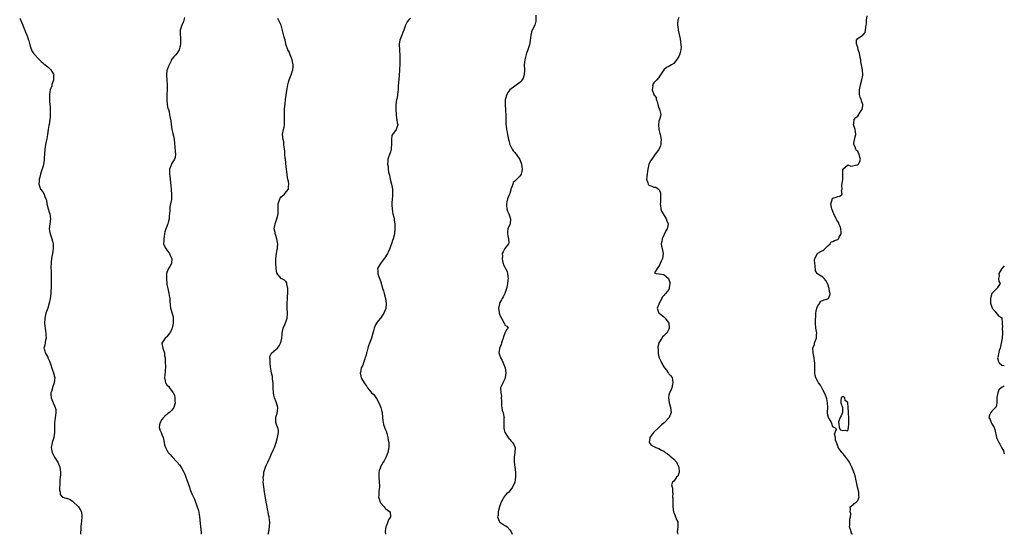
# Model space of a CAD drawing. Units: inches. Extents: x 2553843 to 2556000, y 1530000 to 1533000.
# Drawn here: x 2555604 to 2556000, y 1530000 to 1530207 of the extents above; entities that cross this region are included whole.
import ezdxf

# ---------------------------------------------------------------- set-up
doc = ezdxf.new("R2010")
doc.units = ezdxf.units.IN
doc.header["$MEASUREMENT"] = 0
doc.layers.add('LD25531530_10ft', color=9, linetype='Continuous')

msp = doc.modelspace()

# ---------------------------------------------------------------- linework, layer by layer
at = {"layer": 'LD25531530_10ft'}
for points, elevation in [([(2555811.51, 1530209), (2555811.45, 1530207), (2555811.4, 1530206.6), (2555811, 1530205), (2555810.01, 1530203), (2555809.76, 1530202.24), (2555809.44, 1530201), (2555809.23, 1530198.77), (2555808.91, 1530197.09), (2555808.21, 1530195), (2555807.77, 1530193.77), (2555807.41, 1530192.59), (2555807.01, 1530191), (2555806.8, 1530189), (2555806.89, 1530187), (2555806.83, 1530185), (2555806.33, 1530183.67), (2555806.01, 1530183), (2555805.59, 1530182.41), (2555805, 1530181.84), (2555803, 1530180.4), (2555800.99, 1530179), (2555800.15, 1530177.85), (2555799.77, 1530177), (2555799.28, 1530175.28), (2555799.17, 1530175), (2555799.15, 1530174.85), (2555799.07, 1530173), (2555799.25, 1530170.75), (2555799.4, 1530168.6), (2555799.38, 1530167), (2555799.38, 1530165.38), (2555799.42, 1530165), (2555799.52, 1530164.48), (2555799.7, 1530163), (2555799.89, 1530161.89), (2555800.09, 1530161), (2555800.42, 1530159), (2555800.55, 1530158.55), (2555800.95, 1530157), (2555801.98, 1530155), (2555802.4, 1530154.4), (2555803, 1530153.75), (2555803.33, 1530153.33), (2555803.55, 1530153), (2555805, 1530150.96), (2555805.71, 1530149), (2555805.78, 1530147.78), (2555805.92, 1530147), (2555805.87, 1530146.13), (2555805.52, 1530145), (2555805, 1530144.19), (2555803.85, 1530143), (2555803.38, 1530142.62), (2555803, 1530142.18), (2555802.35, 1530141.65), (2555802.14, 1530141), (2555801.83, 1530139.83), (2555801.46, 1530139), (2555801.35, 1530138.65), (2555801, 1530137.24), (2555800.93, 1530137), (2555800.31, 1530135.69), (2555800.09, 1530135), (2555799.85, 1530133.85), (2555799.59, 1530133), (2555799.64, 1530132.36), (2555799.83, 1530131), (2555800.1, 1530130.1), (2555800.62, 1530129), (2555801.31, 1530127), (2555801.1, 1530125), (2555801, 1530124.68), (2555800.24, 1530123), (2555800.11, 1530121.89), (2555800.06, 1530121), (2555800.13, 1530120.13), (2555800.44, 1530119), (2555800.56, 1530117.44), (2555800.43, 1530117), (2555798.99, 1530115), (2555798.27, 1530113.73), (2555797.94, 1530113), (2555798.02, 1530112.02), (2555797.85, 1530111), (2555798.04, 1530109.96), (2555798.28, 1530109), (2555798.5, 1530108.5), (2555799, 1530107.56), (2555799.26, 1530107), (2555799.86, 1530105.86), (2555800.11, 1530105), (2555800.2, 1530103.8), (2555800.32, 1530103), (2555800.25, 1530102.25), (2555800.05, 1530101), (2555799.86, 1530100.14), (2555799.66, 1530099), (2555799.03, 1530096.97), (2555798.35, 1530095.65), (2555797.95, 1530095), (2555797.63, 1530094.37), (2555797, 1530093.27), (2555796.89, 1530093.11), (2555796.86, 1530093), (2555796.85, 1530092.85), (2555796.49, 1530091), (2555796.69, 1530089.31), (2555796.75, 1530089), (2555797, 1530088.23), (2555797.66, 1530087), (2555798.78, 1530085), (2555798.84, 1530084.84), (2555799, 1530084.24), (2555799.74, 1530083.74), (2555800.32, 1530083), (2555799.64, 1530082.36), (2555799.02, 1530081), (2555799, 1530080.98), (2555798.47, 1530079.53), (2555798.33, 1530079), (2555797.96, 1530077.96), (2555797.66, 1530077), (2555797.52, 1530076.48), (2555796.91, 1530075.09), (2555796.85, 1530075), (2555796.85, 1530074.85), (2555796.57, 1530073), (2555797.25, 1530071.25), (2555797.27, 1530071), (2555797.92, 1530069.92), (2555798.27, 1530069), (2555799.1, 1530067), (2555799.41, 1530065), (2555799.15, 1530063.15), (2555799.14, 1530063), (2555799.11, 1530062.89), (2555799, 1530062.57), (2555798.13, 1530061), (2555797.52, 1530059.52), (2555797.27, 1530059), (2555797.21, 1530058.79), (2555797.34, 1530057), (2555797.58, 1530055.58), (2555797.55, 1530055), (2555797.6, 1530053.6), (2555797.6, 1530053), (2555797.64, 1530051.64), (2555797.77, 1530051), (2555797.88, 1530049.88), (2555798.25, 1530049), (2555798.65, 1530047.35), (2555798.66, 1530047), (2555798.62, 1530046.62), (2555798.56, 1530045), (2555798.53, 1530044.53), (2555798.53, 1530043), (2555798.57, 1530042.57), (2555799.05, 1530041), (2555799.18, 1530040.82), (2555800.32, 1530039), (2555800.59, 1530038.59), (2555801, 1530038.21), (2555801.49, 1530037.49), (2555802.09, 1530037), (2555802.42, 1530036.42), (2555803, 1530035.23), (2555803.06, 1530035.06), (2555803.11, 1530035), (2555803.02, 1530033), (2555802.73, 1530031), (2555802.73, 1530029), (2555803.05, 1530027.05), (2555803.32, 1530025), (2555803.31, 1530024.69), (2555803.33, 1530023), (2555802.97, 1530021), (2555802.12, 1530019), (2555801, 1530017.5), (2555800.56, 1530017), (2555799.7, 1530016.3), (2555799, 1530015.5), (2555798.59, 1530015), (2555798.19, 1530014.19), (2555797.47, 1530013), (2555797.32, 1530012.68), (2555796.87, 1530011.13), (2555796.35, 1530009), (2555796.27, 1530007.73), (2555796.04, 1530007), (2555796.77, 1530005.23), (2555796.79, 1530005), (2555796.89, 1530004.89), (2555797, 1530004.84), (2555799, 1530003.55), (2555799.42, 1530003.42), (2555799.97, 1530003), (2555801, 1530001.78), (2555801.6, 1530001), (2555801.88, 1530000.05), (2555801.88, 1530000)], 8820), ([(2555938.84, 1530000), (2555938.83, 1530000.03), (2555938.55, 1530000.34), (2555938.44, 1530000.52), (2555938.12, 1530001.88), (2555937.76, 1530003), (2555937.85, 1530003.85), (2555937.85, 1530006.15), (2555938.13, 1530007), (2555938.22, 1530008.22), (2555937.98, 1530009), (2555938.16, 1530010.16), (2555937.95, 1530011), (2555938.5, 1530011.5), (2555939, 1530011.79), (2555939.61, 1530012.39), (2555940.38, 1530013), (2555941, 1530013.58), (2555941.61, 1530015), (2555941.52, 1530015.52), (2555941.52, 1530017), (2555940.97, 1530018.97), (2555940.46, 1530021), (2555940.2, 1530022.2), (2555940.05, 1530023), (2555939.65, 1530024.35), (2555939.48, 1530025), (2555938.65, 1530027), (2555938.15, 1530028.15), (2555937.66, 1530029), (2555937, 1530030.01), (2555936.26, 1530031), (2555935.74, 1530031.74), (2555935, 1530032.48), (2555934.76, 1530032.76), (2555934.58, 1530033), (2555933.58, 1530034.42), (2555933.2, 1530035), (2555933.18, 1530035.18), (2555933, 1530035.45), (2555932.64, 1530036.64), (2555932.43, 1530037), (2555932.09, 1530037.91), (2555932.06, 1530039), (2555931.63, 1530040.37), (2555931.89, 1530041), (2555932.46, 1530042.46), (2555931.57, 1530043), (2555931, 1530043.3), (2555930.41, 1530045), (2555929.94, 1530045.94), (2555929.26, 1530047), (2555929, 1530047.91), (2555928.91, 1530049), (2555928.95, 1530051), (2555928.88, 1530053), (2555928.56, 1530054.56), (2555928.44, 1530055), (2555928.08, 1530056.08), (2555927.57, 1530057), (2555927, 1530058.11), (2555926.5, 1530059), (2555926.06, 1530060.06), (2555925.26, 1530061), (2555925, 1530061.54), (2555924.2, 1530063), (2555923.93, 1530063.93), (2555923.72, 1530065), (2555923.77, 1530066.23), (2555923.72, 1530067), (2555923.78, 1530068.22), (2555923.77, 1530069), (2555923.66, 1530069.66), (2555923.51, 1530071), (2555923.05, 1530073.05), (2555923, 1530075), (2555923.55, 1530076.45), (2555923.66, 1530077), (2555923.98, 1530077.98), (2555924.39, 1530079), (2555924.44, 1530080.44), (2555924.49, 1530081), (2555924.14, 1530083), (2555924.01, 1530085), (2555924.02, 1530085.98), (2555924.18, 1530088.18), (2555924.16, 1530089), (2555924.22, 1530089.78), (2555924.59, 1530091), (2555925, 1530091.97), (2555925.79, 1530093), (2555926.09, 1530093.91), (2555927, 1530094.11), (2555927.54, 1530094.46), (2555929, 1530094.81), (2555929.11, 1530094.89), (2555929.21, 1530095), (2555929.72, 1530096.28), (2555929.88, 1530097), (2555929.71, 1530097.71), (2555929.53, 1530099), (2555929, 1530100.66), (2555928.88, 1530100.88), (2555928.85, 1530101), (2555928.17, 1530102.17), (2555927.55, 1530103), (2555927, 1530103.55), (2555925.63, 1530104.37), (2555925, 1530104.69), (2555924.74, 1530105), (2555924.08, 1530106.08), (2555923.84, 1530108.16), (2555923.72, 1530109), (2555923.63, 1530110.37), (2555923.76, 1530111), (2555924.72, 1530112.72), (2555924.78, 1530113), (2555924.87, 1530113.13), (2555925, 1530113.19), (2555926.1, 1530113.9), (2555927, 1530114.26), (2555927.42, 1530114.58), (2555927.86, 1530115), (2555929, 1530116.17), (2555929.85, 1530117), (2555930.3, 1530117.7), (2555931, 1530117.82), (2555931.68, 1530118.32), (2555933, 1530118.71), (2555933.16, 1530118.84), (2555933.31, 1530119), (2555933.6, 1530119.6), (2555934.39, 1530121), (2555934.33, 1530121.67), (2555934.19, 1530123), (2555933.92, 1530123.92), (2555933.41, 1530125), (2555933.34, 1530125.34), (2555933, 1530125.98), (2555932.54, 1530126.54), (2555932.31, 1530127), (2555931.39, 1530129), (2555931.3, 1530129.3), (2555931, 1530129.94), (2555930.62, 1530131), (2555930.45, 1530131.55), (2555930.19, 1530133), (2555930.71, 1530134.71), (2555930.74, 1530135), (2555930.87, 1530135.13), (2555931, 1530135.31), (2555932.29, 1530135.71), (2555933, 1530135.99), (2555933.8, 1530136.2), (2555934.8, 1530137), (2555934.47, 1530138.47), (2555934.69, 1530139), (2555934.59, 1530140.59), (2555934.78, 1530141.22), (2555934.98, 1530143), (2555934.97, 1530144.97), (2555935, 1530147), (2555937, 1530148.71), (2555938.23, 1530148.23), (2555939, 1530148.41), (2555940.7, 1530148.69), (2555941, 1530148.78), (2555941.32, 1530149), (2555941.88, 1530150.12), (2555942.13, 1530151), (2555941.85, 1530151.85), (2555941.58, 1530153), (2555941.38, 1530153.38), (2555941, 1530154.23), (2555940.5, 1530154.5), (2555940.21, 1530155), (2555940.01, 1530155.99), (2555939.49, 1530157), (2555939.5, 1530157.5), (2555939.98, 1530160.02), (2555940.2, 1530161), (2555940.12, 1530162.12), (2555939.94, 1530163), (2555939.38, 1530164.62), (2555939.28, 1530165), (2555939.4, 1530165.4), (2555939.59, 1530167), (2555940.2, 1530167.8), (2555941, 1530168.34), (2555942.01, 1530169.99), (2555942.74, 1530171), (2555943, 1530172.54), (2555943.06, 1530173), (2555942.5, 1530174.5), (2555942.4, 1530175), (2555942.03, 1530176.03), (2555941.78, 1530177), (2555941.71, 1530179), (2555942.12, 1530181), (2555942.67, 1530183), (2555943, 1530184.91), (2555943.01, 1530185.01), (2555942.95, 1530186.95), (2555942.58, 1530189), (2555942.31, 1530190.31), (2555942.21, 1530191), (2555941.99, 1530191.99), (2555941.68, 1530193.68), (2555941.25, 1530195), (2555941, 1530195.94), (2555940.6, 1530197), (2555940.51, 1530197.49), (2555940.56, 1530199), (2555941, 1530199.67), (2555942.82, 1530200.82), (2555943, 1530200.95), (2555943.95, 1530202.05), (2555944.17, 1530203), (2555944.22, 1530204.22), (2555944.42, 1530205), (2555944.53, 1530205.48), (2555944.58, 1530207), (2555944.76, 1530208.76)], 8800), ([(2555603.74, 1530207.74), (2555605, 1530205.03), (2555605.53, 1530203.53), (2555605.86, 1530203), (2555606.13, 1530202.13), (2555606.63, 1530201), (2555607, 1530199.84), (2555607.29, 1530199), (2555607.38, 1530198.62), (2555607.84, 1530197), (2555608.29, 1530195.71), (2555608.51, 1530195), (2555608.65, 1530194.65), (2555609.46, 1530193.46), (2555609.84, 1530193), (2555611.37, 1530191.37), (2555611.75, 1530191), (2555612.34, 1530190.34), (2555613, 1530189.78), (2555613.41, 1530189.41), (2555615, 1530188.15), (2555616.24, 1530187), (2555617, 1530185.86), (2555617.3, 1530185.3), (2555617.43, 1530185), (2555617.41, 1530184.59), (2555617.38, 1530183), (2555616.71, 1530181), (2555616.61, 1530180.61), (2555616.05, 1530179), (2555615.85, 1530178.15), (2555615.71, 1530177), (2555615.79, 1530175.79), (2555615.73, 1530175), (2555615.72, 1530174.28), (2555615.87, 1530173), (2555615.94, 1530171.94), (2555615.97, 1530170.03), (2555615.99, 1530169), (2555615.96, 1530168.04), (2555615.89, 1530167), (2555615.59, 1530165), (2555615.47, 1530164.53), (2555615.22, 1530163), (2555614.91, 1530161), (2555614.62, 1530159.38), (2555614.15, 1530157), (2555613.89, 1530155), (2555613.75, 1530153), (2555613.62, 1530151.62), (2555613.55, 1530150.45), (2555613.3, 1530149), (2555613, 1530147.78), (2555612.7, 1530146.7), (2555612.15, 1530145), (2555611.81, 1530143.81), (2555611.6, 1530143), (2555611.61, 1530142.39), (2555611.47, 1530141), (2555611.78, 1530139.78), (2555612.18, 1530139), (2555613, 1530137.82), (2555613.54, 1530137), (2555613.79, 1530136.21), (2555614.31, 1530135), (2555614.48, 1530134.48), (2555614.7, 1530133), (2555615.2, 1530131), (2555615.63, 1530129.63), (2555615.84, 1530129), (2555616.03, 1530127.97), (2555616.17, 1530127), (2555615.62, 1530123), (2555615.77, 1530122.23), (2555615.94, 1530121), (2555616.22, 1530120.22), (2555616.72, 1530119), (2555617, 1530117.99), (2555617.23, 1530117), (2555617.26, 1530115), (2555616.96, 1530113), (2555616.58, 1530111), (2555616.43, 1530109.57), (2555616.36, 1530109), (2555616.32, 1530107.68), (2555616.33, 1530107), (2555616.41, 1530106.41), (2555616.41, 1530105), (2555616.37, 1530103.63), (2555616.43, 1530103), (2555616.44, 1530102.44), (2555616.35, 1530099.65), (2555616.35, 1530099), (2555616.31, 1530098.31), (2555616.22, 1530097), (2555615.98, 1530095), (2555615.6, 1530093), (2555615.01, 1530090.99), (2555614.28, 1530089), (2555613.83, 1530087), (2555613.74, 1530085), (2555613.84, 1530083.84), (2555613.95, 1530083), (2555614.15, 1530081.85), (2555614.26, 1530081), (2555614.25, 1530080.25), (2555614.35, 1530079), (2555614.12, 1530078.12), (2555613.88, 1530076.12), (2555613.51, 1530075), (2555613.85, 1530073.85), (2555614.04, 1530073), (2555615, 1530071.32), (2555615.13, 1530071), (2555615.74, 1530069.74), (2555615.96, 1530069), (2555617, 1530066.15), (2555617.4, 1530065), (2555617.83, 1530063), (2555617.79, 1530062.21), (2555617.66, 1530061), (2555617, 1530059.15), (2555616.93, 1530059), (2555616.48, 1530057.52), (2555616.26, 1530057), (2555616.26, 1530056.27), (2555616.4, 1530055), (2555617.21, 1530053), (2555617.77, 1530051.77), (2555618.06, 1530051), (2555618.24, 1530050.24), (2555618.33, 1530049), (2555618.14, 1530047.86), (2555618.07, 1530047), (2555617.88, 1530045.88), (2555617.74, 1530045), (2555617.77, 1530044.23), (2555617.7, 1530043), (2555617.73, 1530041.73), (2555617.78, 1530041), (2555617.49, 1530039), (2555616.81, 1530037), (2555616.78, 1530036.78), (2555616.41, 1530035), (2555616.8, 1530033), (2555617, 1530032.65), (2555617.54, 1530031.54), (2555617.76, 1530031), (2555619.05, 1530029), (2555619.66, 1530027.66), (2555619.95, 1530027), (2555620.21, 1530025), (2555620.12, 1530023.88), (2555620.03, 1530023), (2555619.88, 1530021.88), (2555619.85, 1530021), (2555619.93, 1530020.07), (2555619.81, 1530019), (2555619.75, 1530017.75), (2555619.97, 1530017), (2555620.08, 1530016.08), (2555621, 1530015.01), (2555622.5, 1530014.5), (2555623, 1530014.41), (2555624.02, 1530014.02), (2555625, 1530013.35), (2555625.19, 1530013.19), (2555625.35, 1530013), (2555627, 1530011.49), (2555627.42, 1530011), (2555628.05, 1530010.05), (2555628.58, 1530009), (2555628.75, 1530007.25), (2555628.8, 1530007), (2555628.58, 1530005.42), (2555628.56, 1530005), (2555628.48, 1530004.48), (2555628.29, 1530003), (2555628.32, 1530001.68), (2555628.2, 1530001), (2555628.24, 1530000.35), (2555628.34, 1530000.03), (2555628.35, 1530000)], 8860), ([(2555670.04, 1530208.04), (2555669.61, 1530206.39), (2555668.95, 1530205), (2555668.26, 1530203), (2555668.32, 1530202.32), (2555668.29, 1530201), (2555668.4, 1530200.4), (2555668.52, 1530199), (2555668.48, 1530197.52), (2555668.44, 1530197), (2555668.15, 1530196.15), (2555667.87, 1530195), (2555667, 1530193.52), (2555666.53, 1530193), (2555665.78, 1530192.22), (2555665, 1530191.33), (2555664.86, 1530191.14), (2555664.65, 1530190.65), (2555663.84, 1530189), (2555663.58, 1530188.42), (2555663.04, 1530187), (2555663, 1530186.73), (2555662.82, 1530185), (2555663, 1530182.68), (2555663.15, 1530181.15), (2555663.09, 1530179.09), (2555662.94, 1530176.94), (2555662.92, 1530175), (2555663.12, 1530173), (2555663.38, 1530171.38), (2555663.57, 1530171), (2555663.85, 1530170.15), (2555664.08, 1530169), (2555664.2, 1530168.2), (2555664.52, 1530166.52), (2555664.65, 1530165), (2555665.02, 1530163), (2555665.43, 1530161.43), (2555665.58, 1530160.42), (2555665.87, 1530159), (2555666.17, 1530155.83), (2555666.28, 1530154.28), (2555666.43, 1530153), (2555666.25, 1530151.75), (2555666.04, 1530151), (2555665.68, 1530150.32), (2555664.86, 1530149.14), (2555664.78, 1530149), (2555664.68, 1530148.68), (2555664, 1530147), (2555664, 1530146), (2555664.05, 1530145), (2555664.13, 1530144.13), (2555664.33, 1530143), (2555664.48, 1530141.52), (2555664.5, 1530140.5), (2555664.65, 1530138.65), (2555664.86, 1530137), (2555664.86, 1530135), (2555664.84, 1530134.84), (2555664.44, 1530133), (2555664.1, 1530131.9), (2555664.11, 1530131), (2555664.2, 1530130.2), (2555663.93, 1530128.07), (2555663.88, 1530127), (2555663.47, 1530125.47), (2555663.36, 1530125), (2555663.28, 1530124.72), (2555663, 1530123.99), (2555662.56, 1530123), (2555662.19, 1530121.81), (2555662.02, 1530121), (2555661.87, 1530119.87), (2555661.72, 1530119), (2555661.72, 1530118.28), (2555661.68, 1530117), (2555662.04, 1530116.04), (2555662.54, 1530115), (2555663, 1530114.42), (2555663.6, 1530113.6), (2555664.01, 1530113), (2555664.28, 1530112.28), (2555664.96, 1530111), (2555664.81, 1530109), (2555664.23, 1530107.77), (2555663.69, 1530107), (2555663, 1530105.45), (2555662.86, 1530105), (2555662.76, 1530103), (2555662.77, 1530102.77), (2555662.93, 1530101), (2555663, 1530100.53), (2555663.3, 1530099), (2555663.64, 1530097.64), (2555663.77, 1530097), (2555663.9, 1530096.1), (2555664.14, 1530095), (2555664.17, 1530093.83), (2555664.35, 1530092.35), (2555664.46, 1530091), (2555664.62, 1530090.62), (2555665.56, 1530087.56), (2555665.56, 1530087), (2555665.48, 1530086.52), (2555665.5, 1530085), (2555665.09, 1530083), (2555665, 1530082.75), (2555664.43, 1530081.57), (2555664.08, 1530081), (2555663, 1530079.56), (2555662.25, 1530079), (2555660.94, 1530077), (2555661, 1530076.76), (2555661.3, 1530075), (2555661.78, 1530073.78), (2555661.96, 1530073), (2555662.05, 1530071.95), (2555662.23, 1530071), (2555662.28, 1530070.28), (2555662.3, 1530069), (2555662.36, 1530067.64), (2555662.34, 1530065.66), (2555662.1, 1530064.1), (2555662, 1530063), (2555662.25, 1530061.75), (2555662.43, 1530061), (2555662.66, 1530060.66), (2555663, 1530060.06), (2555663.6, 1530059.6), (2555663.98, 1530059), (2555665.45, 1530057), (2555666.06, 1530056.06), (2555666.17, 1530055), (2555666.2, 1530053.8), (2555666.33, 1530053), (2555666.04, 1530051.96), (2555665.82, 1530051), (2555665, 1530049.92), (2555664.05, 1530049), (2555663.42, 1530048.58), (2555663, 1530048.25), (2555662.25, 1530047.75), (2555661.56, 1530047), (2555661, 1530046.28), (2555660.21, 1530045), (2555660.05, 1530044.05), (2555659.92, 1530043), (2555660.13, 1530042.13), (2555660.62, 1530041), (2555661, 1530040.18), (2555661.45, 1530039), (2555661.64, 1530038.36), (2555661.92, 1530037), (2555662.06, 1530036.06), (2555662.41, 1530035), (2555663, 1530033.83), (2555663.48, 1530033), (2555664.2, 1530032.2), (2555665.16, 1530031.16), (2555665.27, 1530031), (2555667, 1530029.15), (2555668, 1530028), (2555668.81, 1530026.81), (2555669.85, 1530025), (2555670.19, 1530024.19), (2555670.63, 1530023), (2555671, 1530021.91), (2555672.03, 1530019), (2555672.27, 1530018.27), (2555673, 1530016.26), (2555674.09, 1530014.09), (2555675.18, 1530011), (2555675.64, 1530009.64), (2555675.98, 1530007.98), (2555676.11, 1530007), (2555676.21, 1530005.79), (2555676.41, 1530004.41), (2555676.76, 1530000.79), (2555676.81, 1530000)], 8850), ([(2555703.79, 1530000), (2555703.99, 1530001), (2555704.3, 1530003), (2555704.36, 1530005), (2555704.29, 1530005.71), (2555704.1, 1530007), (2555703.88, 1530007.88), (2555703.7, 1530009), (2555703.58, 1530009.58), (2555703, 1530013.01), (2555702.31, 1530017), (2555702.15, 1530018.15), (2555702, 1530019), (2555701.81, 1530020.19), (2555701.75, 1530021), (2555701.81, 1530021.81), (2555701.72, 1530023), (2555701.93, 1530023.92), (2555702.06, 1530025), (2555702.59, 1530026.59), (2555702.71, 1530027), (2555703, 1530027.71), (2555703.56, 1530029), (2555704.02, 1530029.98), (2555704.48, 1530031), (2555705, 1530032.11), (2555705.89, 1530034.11), (2555706.23, 1530035), (2555706.94, 1530037), (2555707.54, 1530039), (2555707.71, 1530040.29), (2555707.96, 1530041), (2555707.83, 1530041.83), (2555707.58, 1530043), (2555707.38, 1530043.38), (2555706.79, 1530045), (2555706.77, 1530046.77), (2555706.81, 1530047), (2555706.87, 1530047.13), (2555707, 1530047.56), (2555707.37, 1530048.63), (2555707.42, 1530049), (2555707.45, 1530049.45), (2555707.65, 1530051), (2555707.12, 1530053), (2555706.33, 1530055), (2555706.07, 1530056.07), (2555705.83, 1530057), (2555705.7, 1530059), (2555705.7, 1530061), (2555705.54, 1530062.46), (2555705.51, 1530063.51), (2555705.12, 1530065), (2555705, 1530065.63), (2555704.82, 1530066.82), (2555704.66, 1530067.34), (2555704.51, 1530069), (2555704.59, 1530070.59), (2555704.43, 1530071), (2555704.4, 1530071.6), (2555705.03, 1530072.97), (2555707, 1530074.48), (2555707.49, 1530075), (2555708.16, 1530075.84), (2555708.75, 1530077), (2555709, 1530077.77), (2555709.23, 1530079), (2555709.36, 1530080.64), (2555709.37, 1530081), (2555709.76, 1530083), (2555710.44, 1530084.44), (2555711, 1530085.75), (2555711.42, 1530087), (2555711.52, 1530089), (2555711.36, 1530091), (2555711.37, 1530093), (2555711.55, 1530095), (2555711.69, 1530097.69), (2555711.59, 1530099), (2555711.28, 1530100.72), (2555711.3, 1530101), (2555711.25, 1530101.25), (2555711, 1530101.62), (2555710.34, 1530102.34), (2555709, 1530103.02), (2555707.16, 1530105.16), (2555706.95, 1530106.95), (2555706.96, 1530107.04), (2555706.86, 1530109.14), (2555706.85, 1530111), (2555707.04, 1530113), (2555707.36, 1530114.64), (2555707.45, 1530115), (2555707.46, 1530115.46), (2555707.61, 1530117), (2555707.49, 1530117.49), (2555707.28, 1530119), (2555706.69, 1530120.69), (2555706.61, 1530121), (2555706.53, 1530121.47), (2555706.2, 1530123), (2555706.32, 1530123.68), (2555706.49, 1530125), (2555707.23, 1530127), (2555707.73, 1530129), (2555707.79, 1530129.79), (2555707.76, 1530131), (2555707.7, 1530132.3), (2555707.76, 1530133), (2555708.21, 1530134.21), (2555708.46, 1530135), (2555709, 1530135.82), (2555709.59, 1530136.41), (2555710.29, 1530137), (2555711, 1530137.86), (2555711.87, 1530139), (2555711.89, 1530139.89), (2555712.07, 1530141), (2555711.97, 1530142.03), (2555711.71, 1530143), (2555711.54, 1530143.54), (2555711.39, 1530145), (2555711, 1530147.96), (2555710.65, 1530151), (2555710.59, 1530151.41), (2555710.44, 1530153), (2555710.39, 1530154.39), (2555710.16, 1530155.84), (2555710.11, 1530157), (2555709.99, 1530157.99), (2555709.74, 1530159), (2555709.55, 1530161), (2555709.63, 1530161.63), (2555709.91, 1530163), (2555710.14, 1530163.86), (2555710.3, 1530165), (2555710.33, 1530166.33), (2555710.37, 1530167), (2555710.33, 1530168.33), (2555710.27, 1530169), (2555710.34, 1530171), (2555710.44, 1530172.44), (2555710.62, 1530173.38), (2555710.76, 1530175), (2555711, 1530176.81), (2555711.28, 1530178.72), (2555711.41, 1530179.41), (2555711.64, 1530181), (2555711.92, 1530182.08), (2555712.18, 1530183), (2555713.04, 1530184.96), (2555713.61, 1530187), (2555713.77, 1530188.23), (2555713.82, 1530189), (2555713.72, 1530189.72), (2555713.46, 1530191), (2555713, 1530192.16), (2555712.56, 1530193), (2555712.21, 1530194.21), (2555711.61, 1530195), (2555711.03, 1530196.97), (2555710.56, 1530199), (2555710.17, 1530200.17), (2555709.35, 1530203.35), (2555708.92, 1530204.92), (2555707.66, 1530207.66)], 8840), ([(2555761, 1530207.76), (2555760.2, 1530207), (2555759.66, 1530206.34), (2555758.97, 1530205.03), (2555758.96, 1530204.96), (2555758.32, 1530203), (2555757.91, 1530202.09), (2555757.53, 1530201), (2555756.73, 1530199), (2555756.49, 1530197.51), (2555756.47, 1530197), (2555756.63, 1530195), (2555756.61, 1530194.61), (2555756.77, 1530193), (2555756.72, 1530192.72), (2555756.75, 1530191), (2555756.72, 1530190.72), (2555756.68, 1530189), (2555756.62, 1530187.38), (2555756.62, 1530186.62), (2555756.52, 1530185), (2555756.34, 1530183), (2555756.25, 1530182.25), (2555756.08, 1530180.08), (2555756.03, 1530179), (2555755.89, 1530178.11), (2555755.81, 1530177), (2555755.59, 1530175.59), (2555755.45, 1530175), (2555755.17, 1530173), (2555755.07, 1530171), (2555755.19, 1530169), (2555755.45, 1530167.45), (2555755.57, 1530167), (2555755.72, 1530165.72), (2555755.87, 1530165), (2555755.23, 1530163), (2555753.74, 1530161), (2555753.47, 1530160.53), (2555753.34, 1530159), (2555753.43, 1530157.43), (2555753.29, 1530155), (2555753, 1530153.98), (2555752.23, 1530151.77), (2555751.95, 1530151), (2555751.84, 1530150.16), (2555751.83, 1530149), (2555752.03, 1530148.03), (2555752.04, 1530147), (2555752.17, 1530145.83), (2555752.39, 1530145), (2555752.56, 1530144.56), (2555752.9, 1530143), (2555753.44, 1530141), (2555753.77, 1530139), (2555753.82, 1530138.18), (2555753.83, 1530137), (2555753.82, 1530136.18), (2555753.53, 1530133.53), (2555753.5, 1530133), (2555753.54, 1530132.46), (2555753.59, 1530131), (2555753.78, 1530129.78), (2555753.96, 1530129), (2555754.27, 1530127.73), (2555754.4, 1530127), (2555754.44, 1530126.44), (2555754.67, 1530125), (2555754.74, 1530123.26), (2555754.74, 1530123), (2555754.55, 1530121), (2555754.44, 1530120.44), (2555754.06, 1530119), (2555753.73, 1530118.27), (2555753.41, 1530117), (2555753, 1530115.88), (2555752.72, 1530115), (2555752.2, 1530113.8), (2555751.81, 1530113), (2555751, 1530111.67), (2555749, 1530109.09), (2555748.91, 1530109), (2555747.76, 1530107), (2555747.88, 1530105.88), (2555747.87, 1530105), (2555748.28, 1530103.72), (2555748.69, 1530102.69), (2555749.18, 1530101.18), (2555749.22, 1530101), (2555749.65, 1530099.65), (2555749.78, 1530099), (2555750.09, 1530098.09), (2555750.36, 1530097), (2555750.97, 1530095), (2555751.26, 1530093), (2555751.07, 1530090.93), (2555750.31, 1530089), (2555749, 1530087.08), (2555748.07, 1530085.93), (2555747.35, 1530085), (2555747, 1530084.31), (2555746.39, 1530083), (2555746.09, 1530081.91), (2555745.87, 1530081), (2555745.28, 1530079), (2555744.49, 1530077), (2555744.08, 1530075.92), (2555743.81, 1530075), (2555743.39, 1530073.39), (2555743.31, 1530073), (2555743.3, 1530072.7), (2555743, 1530071.77), (2555742.84, 1530071.16), (2555742.58, 1530070.58), (2555742.04, 1530069), (2555741.85, 1530068.15), (2555741.21, 1530067), (2555741.19, 1530066.81), (2555741, 1530066.14), (2555740.84, 1530065.16), (2555740.81, 1530065), (2555740.81, 1530064.81), (2555741, 1530063.62), (2555741.14, 1530063), (2555741.3, 1530062.7), (2555742.34, 1530061), (2555742.62, 1530060.62), (2555743, 1530059.99), (2555743.46, 1530059.46), (2555743.71, 1530059), (2555745, 1530057.39), (2555745.34, 1530057), (2555746.23, 1530056.23), (2555747.12, 1530055.12), (2555747.31, 1530054.69), (2555748.28, 1530053), (2555749.02, 1530051), (2555749.45, 1530049.45), (2555749.56, 1530049), (2555749.76, 1530047), (2555749.85, 1530045.85), (2555749.98, 1530045), (2555750.16, 1530044.16), (2555750.69, 1530042.69), (2555751, 1530042.04), (2555751.3, 1530041.3), (2555751.38, 1530041), (2555751.47, 1530040.53), (2555751.95, 1530039), (2555752.06, 1530037.94), (2555752.28, 1530037), (2555752.33, 1530036.33), (2555752.28, 1530035), (2555751.86, 1530033), (2555751.17, 1530031.17), (2555751.1, 1530030.9), (2555750.43, 1530029.57), (2555750.05, 1530029), (2555749, 1530027.12), (2555748.92, 1530027), (2555748.39, 1530025.61), (2555748.27, 1530025), (2555748.23, 1530023.77), (2555748.26, 1530023), (2555748.44, 1530021), (2555748.51, 1530019.49), (2555748.51, 1530019), (2555748.43, 1530018.43), (2555748.31, 1530017), (2555748.28, 1530015.72), (2555748.2, 1530015), (2555748.35, 1530014.35), (2555748.77, 1530013), (2555749, 1530012.61), (2555750.44, 1530011), (2555750.67, 1530010.67), (2555751, 1530010.36), (2555751.76, 1530009.76), (2555752.85, 1530009), (2555753, 1530007), (2555752.15, 1530005.85), (2555751.86, 1530005), (2555751.2, 1530003.2), (2555751.11, 1530003), (2555750.88, 1530001.12), (2555750.87, 1530001), (2555751.01, 1530000)], 8830), ([(2555869, 1530208.05), (2555868.62, 1530207), (2555868.51, 1530205.49), (2555868.53, 1530205), (2555868.62, 1530204.62), (2555868.79, 1530203), (2555869.54, 1530199.54), (2555869.74, 1530198.26), (2555869.88, 1530197), (2555869.93, 1530196.07), (2555869.86, 1530195), (2555869.43, 1530193.43), (2555869.34, 1530193), (2555869, 1530192.32), (2555868.47, 1530191.53), (2555868.1, 1530191), (2555867, 1530189.58), (2555866.05, 1530189), (2555865.38, 1530188.62), (2555865, 1530188.35), (2555864.05, 1530187.95), (2555863, 1530186.94), (2555861.66, 1530185), (2555861.43, 1530184.57), (2555861, 1530183.85), (2555860.13, 1530183), (2555859, 1530181.8), (2555858.42, 1530181), (2555858.5, 1530180.5), (2555858.29, 1530179), (2555858.96, 1530177.04), (2555859, 1530176.96), (2555859.88, 1530175.88), (2555859.94, 1530175), (2555860.31, 1530174.31), (2555860.59, 1530173), (2555861, 1530171.54), (2555861.19, 1530171.19), (2555861.39, 1530170.61), (2555861.74, 1530169), (2555861.68, 1530168.32), (2555861.27, 1530167), (2555861, 1530166.28), (2555860.78, 1530165), (2555860.81, 1530164.81), (2555860.94, 1530162.94), (2555861.38, 1530161.38), (2555861.45, 1530161), (2555861.6, 1530160.4), (2555861.84, 1530159), (2555861.72, 1530157.72), (2555861.76, 1530157), (2555861.59, 1530156.41), (2555861, 1530154.98), (2555859.54, 1530153), (2555859, 1530152.29), (2555858.1, 1530151), (2555857.62, 1530150.38), (2555857, 1530148.95), (2555856.53, 1530147), (2555856.07, 1530144.07), (2555856.05, 1530143), (2555856.55, 1530141.45), (2555856.62, 1530141), (2555856.79, 1530140.79), (2555857, 1530140.58), (2555858.21, 1530140.21), (2555859, 1530139.82), (2555859.76, 1530139.76), (2555860.84, 1530139), (2555861, 1530138.87), (2555861.66, 1530137.66), (2555861.69, 1530137), (2555861.58, 1530136.42), (2555861.67, 1530135), (2555861.59, 1530133.59), (2555861.53, 1530133), (2555861.66, 1530132.34), (2555861.82, 1530131), (2555862.1, 1530130.1), (2555862.72, 1530129), (2555863.89, 1530127), (2555864.18, 1530126.18), (2555864.68, 1530125), (2555864.42, 1530123.58), (2555864.34, 1530123), (2555863.82, 1530122.18), (2555862.27, 1530119), (2555862.15, 1530117.85), (2555861.95, 1530117), (2555862.02, 1530116.02), (2555862.3, 1530115), (2555862.75, 1530113), (2555862.47, 1530111), (2555861.91, 1530109.91), (2555861.5, 1530109), (2555861.43, 1530108.57), (2555861, 1530107.93), (2555860.3, 1530107), (2555859.21, 1530105.21), (2555859.92, 1530105), (2555861, 1530104.92), (2555861.07, 1530104.93), (2555863, 1530104.59), (2555864.83, 1530103), (2555865, 1530102.65), (2555865.37, 1530101.37), (2555865.45, 1530101), (2555865.17, 1530099.17), (2555865.18, 1530099), (2555865, 1530098.61), (2555863.67, 1530097), (2555863.34, 1530096.66), (2555863, 1530096.18), (2555862.42, 1530095.58), (2555862.2, 1530095), (2555861.13, 1530093), (2555861, 1530092.67), (2555860.28, 1530091), (2555861, 1530089.09), (2555861.05, 1530089), (2555862.17, 1530088.17), (2555863, 1530087.57), (2555863.57, 1530087), (2555865, 1530085), (2555865.11, 1530083), (2555865, 1530082.64), (2555864.19, 1530081), (2555863.57, 1530080.43), (2555863, 1530079.86), (2555862.48, 1530079.52), (2555862.21, 1530079), (2555861, 1530077.14), (2555860.94, 1530077), (2555860.54, 1530075.46), (2555860.57, 1530075), (2555860.65, 1530074.65), (2555860.67, 1530073), (2555860.74, 1530072.74), (2555861, 1530071.39), (2555861.1, 1530071), (2555861.76, 1530069.76), (2555862.03, 1530069), (2555863, 1530067.36), (2555863.25, 1530067), (2555864.02, 1530066.02), (2555864.77, 1530065), (2555864.85, 1530064.85), (2555865, 1530064.63), (2555865.79, 1530063.79), (2555866.32, 1530063), (2555866.44, 1530062.44), (2555866.65, 1530061), (2555866.49, 1530060.49), (2555866.15, 1530059), (2555865.88, 1530058.12), (2555865.26, 1530057), (2555865, 1530055.98), (2555864.79, 1530055), (2555865.07, 1530053), (2555865.67, 1530051), (2555865.91, 1530049), (2555865.63, 1530048.37), (2555865.09, 1530047), (2555863.26, 1530045), (2555863.12, 1530044.88), (2555863, 1530044.74), (2555861.99, 1530044.01), (2555861, 1530043.01), (2555858.79, 1530041), (2555858.04, 1530039.96), (2555857.3, 1530039), (2555857.33, 1530038.67), (2555857.02, 1530037), (2555857.89, 1530035.89), (2555859, 1530035.37), (2555859.23, 1530035.23), (2555859.75, 1530035), (2555861, 1530034.53), (2555862.08, 1530033.92), (2555863, 1530033.45), (2555863.55, 1530033), (2555864.39, 1530032.39), (2555865, 1530031.99), (2555865.5, 1530031.5), (2555866.12, 1530031), (2555867, 1530030.25), (2555868.1, 1530029), (2555868.33, 1530028.33), (2555869.02, 1530027), (2555869.08, 1530024.92), (2555869, 1530024.57), (2555868.58, 1530023.42), (2555868.12, 1530023), (2555867, 1530021.44), (2555866.51, 1530021), (2555866.1, 1530019.9), (2555866.3, 1530019), (2555866.52, 1530018.52), (2555866.43, 1530017), (2555866.54, 1530016.54), (2555866.51, 1530015), (2555866.55, 1530014.55), (2555866.57, 1530013), (2555866.57, 1530011), (2555866.86, 1530009), (2555867, 1530008.74), (2555868.24, 1530005.76), (2555868.57, 1530005), (2555868.6, 1530004.6), (2555868.62, 1530003), (2555868.38, 1530001), (2555868.45, 1530000.53), (2555868.55, 1530000)], 8810), ([(2556000, 1530108.08), (2555999, 1530107), (2555997.77, 1530105), (2555997.89, 1530104.11), (2555997.64, 1530103), (2555997.82, 1530101.82), (2555998.29, 1530101), (2555997.32, 1530099.32), (2555997.12, 1530099), (2555997, 1530098.91), (2555995.03, 1530096.97), (2555994.52, 1530095.48), (2555994.44, 1530095), (2555994.48, 1530093.52), (2555994.51, 1530093), (2555994.59, 1530092.59), (2555995.09, 1530091.09), (2555996.27, 1530089.73), (2555997, 1530088.81), (2555997.82, 1530087.82), (2555999, 1530087.11), (2555999.07, 1530087), (2555999.2, 1530085.2), (2555999.14, 1530085), (2555999.25, 1530083.25), (2555999.17, 1530083), (2555999.26, 1530081.26), (2555999.22, 1530081), (2555999.08, 1530079), (2555998.72, 1530077), (2555998.41, 1530075.59), (2555998.27, 1530075), (2555997.94, 1530073.94), (2555997.35, 1530071.35), (2555997.32, 1530071), (2555997.62, 1530069.62), (2555997.97, 1530069), (2555999, 1530068.15), (2555999.96, 1530067.96), (2556000, 1530067.96)], 8790), ([(2556000, 1530059.65), (2555999.28, 1530059.28), (2555999, 1530059.19), (2555998.74, 1530059), (2555997.8, 1530058.2), (2555997.36, 1530057), (2555997.04, 1530055.04), (2555997.02, 1530053.02), (2555997.04, 1530052.96), (2555997, 1530052.89), (2555996.68, 1530051.32), (2555996.45, 1530051), (2555995, 1530049.52), (2555994.52, 1530049), (2555994.03, 1530047.97), (2555993.75, 1530047), (2555994.28, 1530046.28), (2555994.68, 1530045), (2555995, 1530044.51), (2555995.87, 1530043), (2555996.2, 1530042.2), (2555996.81, 1530039), (2555997, 1530038.55), (2555997.56, 1530037.56), (2555997.73, 1530037), (2555998.25, 1530036.25), (2555998.84, 1530035), (2555999.62, 1530033.62), (2555999.79, 1530033), (2556000, 1530032.44)], 8790)]:
    msp.add_lwpolyline(points, dxfattribs=dict(at, elevation=elevation))
at = {"layer": 'LD25531530_10ft', "elevation": 8800}
msp.add_lwpolyline([(2555933.97, 1530047), (2555933.3, 1530045.3), (2555933.22, 1530045), (2555933.34, 1530044.66), (2555933.53, 1530043), (2555934.1, 1530042.1), (2555935, 1530041.75), (2555935.94, 1530041.94), (2555937, 1530041.7), (2555937.31, 1530043), (2555937.47, 1530044.53), (2555937.45, 1530045), (2555937.48, 1530047), (2555937.31, 1530048.69), (2555937.3, 1530049), (2555937.27, 1530049.27), (2555937.14, 1530051), (2555937.1, 1530051.1), (2555937.01, 1530053), (2555937, 1530053.04), (2555935.89, 1530053.89), (2555935.82, 1530055), (2555935, 1530055.53), (2555934.34, 1530055), (2555934.27, 1530053.73), (2555934.21, 1530053), (2555934.9, 1530051), (2555934.87, 1530049), (2555934.35, 1530047.65)], close=True, dxfattribs=at)

doc.saveas('drawing.dxf')
